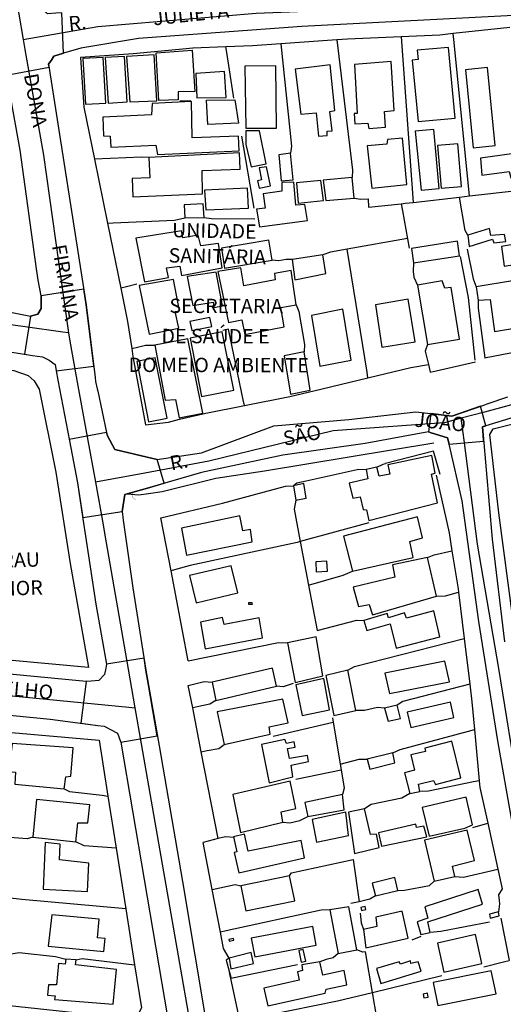
# Model space of a CAD drawing. Extents: x 183123 to 185537, y 1671509 to 1674286.
# Drawn here: x 183708 to 183792, y 1671620 to 1671791 of the extents above; entities that cross this region are included whole.
import ezdxf
from ezdxf.enums import TextEntityAlignment as Align

# ---------------------------------------------------------------- set-up
doc = ezdxf.new("R2010")
doc.units = 0
doc.header["$MEASUREMENT"] = 0
doc.layers.get('0').update_dxf_attribs({"linetype": 'CONTINUOUS'})
for name, color, linetype in [('V-BUEIRO', 5, 'CONTINUOUS'), ('V-CRUZAMENTO', 1, 'CONTINUOUS'), ('V-EDIFICACAO', 2, 'CONTINUOUS'), ('V-EDIFICACAO_IDENTIFICADA', 40, 'CONTINUOUS'), ('V-EIXO_DE_LOGRADOURO', 3, 'CONTINUOUS'), ('V-LOTE', 1, 'CONTINUOUS'), ('V-NOME_DOS_LOGRADOUROS', 7, 'CONTINUOUS'), ('V-QUADRA', 2, 'CONTINUOUS'), ('V-TESTADA', 210, 'CONTINUOUS'), ('V-VALETA', 173, 'CONTINUOUS')]:
    doc.layers.add(name, color=color, linetype=linetype)

# ---------------------------------------------------------------- blocks, each defined once
blk = doc.blocks.new('305')
at = {"color": 0, "linetype": 'ByBlock', "lineweight": -2, "const_width": 0.05}
blk.add_lwpolyline([(0.73, 0.39, 0.60863), (-0.73, 0.38)], format="xyb", dxfattribs=at)

msp = doc.modelspace()

# ---------------------------------------------------------------- linework, layer by layer
at = {"layer": 'V-CRUZAMENTO'}
for points in [[(183711.24, 1671793.69), (183710.22, 1671797.55), (183709.29, 1671802.23), (183709.12476, 1671803.0727), (183702.01, 1671801.76), (183701.5, 1671800.87), (183701.1, 1671800.17), (183700.79, 1671799.64), (183700.35938, 1671799.63449), (183700.44, 1671793.33), (183702.29, 1671793.07), (183702.4, 1671793.05), (183703.98, 1671791.24), (183704.54, 1671788.21), (183705.7635, 1671781.56332), (183713.1842, 1671782.9293), (183713.1, 1671783.47), (183713.37, 1671783.86), (183713.58, 1671784.17), (183714.03, 1671784.82), (183715.7, 1671785.34), (183715.40526, 1671792.38956), (183714.34, 1671792.31), (183712.92, 1671792.2)], [(183719.68, 1671741.1), (183719.62, 1671741.6), (183719.19921, 1671744.30221), (183711.8, 1671743.15), (183711.8, 1671742.25), (183711.8, 1671740.97), (183711.24, 1671739.94), (183709.93, 1671739.64), (183708.88892, 1671733.0171), (183710.27, 1671732.8), (183712.05, 1671732.52), (183713.22, 1671731.97), (183714.21, 1671731.2), (183714.41, 1671730.13), (183720.93675, 1671730.9371)], [(183789.13, 1671720.54), (183788.17895, 1671723.93762), (183783.19, 1671722.2), (183779.53855, 1671722.66188), (183779.14, 1671719.51), (183779.64, 1671719.35), (183782.49, 1671718.44), (183782.74, 1671717.36), (183788.74908, 1671717.87934), (183788.66, 1671718.91), (183788.54, 1671720.35)], [(183730.31, 1671709.73), (183733.18212, 1671710.56245), (183731.98, 1671714.71), (183729.27, 1671715.35), (183724.62, 1671716.44), (183723.32, 1671718.81), (183723.19, 1671719.4), (183716.68711, 1671718.16605), (183716.73, 1671717.94), (183718.13, 1671710.61), (183719.02817, 1671704.62222), (183725.88, 1671705.65), (183726.35, 1671708.58), (183726.76, 1671708.7)], [(183730.45, 1671675.45), (183730.03, 1671678.05), (183729.70075, 1671680.11359), (183723.16, 1671679.07), (183723.04, 1671678.39), (183722.84, 1671677.32), (183721.86, 1671676.25), (183720.49, 1671676.13), (183719.63, 1671676.06), (183718.69586, 1671668.82259), (183721.66, 1671668.44), (183722.78, 1671668.3), (183725.05, 1671667.09), (183725.6, 1671665.63), (183725.65, 1671665.5), (183731.99705, 1671666.61088)], [(183720.49, 1671676.13), (183720.49, 1671676.13)]]:
    msp.add_lwpolyline(points, close=True, dxfattribs=at)
at = {"layer": 'V-EDIFICACAO'}
for points in [[(183777.21, 1671785.86), (183777.34, 1671784.24), (183776.31, 1671784.15), (183777.34, 1671773.45), (183783.77, 1671774.05), (183782.66, 1671786.33), (183777.21, 1671785.86)], [(183719.03, 1671784.41), (183719.54, 1671776.48), (183723.03, 1671776.65), (183722.56, 1671784.62), (183719.03, 1671784.41)], [(183722.95, 1671784.62), (183723.46, 1671776.69), (183726.78, 1671776.91), (183726.27, 1671784.79), (183722.95, 1671784.62)], [(183726.66, 1671784.79), (183727.21, 1671776.91), (183731.9, 1671777.08), (183731.47, 1671785.05), (183726.66, 1671784.79)], [(183735.65236, 1671777.24411), (183735.65236, 1671777.24411), (183732.28, 1671777.12), (183731.81, 1671785.43), (183738.08, 1671785.86), (183738.5489, 1671778.68749), (183735.63349, 1671778.61482), (183735.65236, 1671777.24411), (183735.65236, 1671777.24411)], [(183747.24, 1671783.09), (183747.41, 1671772.3), (183752.74, 1671772.3), (183752.61, 1671783.17), (183747.24, 1671783.09)], [(183755.98, 1671782.58), (183756.96, 1671774.73), (183759.65, 1671774.99), (183760.03, 1671770.94), (183761.52, 1671771.03), (183761.52, 1671771.79), (183762.42, 1671771.88), (183762.03, 1671775.24), (183762.89, 1671775.37), (183762.08, 1671783.34), (183755.98, 1671782.58)], [(183766.3, 1671783.39), (183766.77, 1671774.86), (183766.25, 1671774.86), (183766.34, 1671773.07), (183768.6, 1671773.2), (183768.77, 1671772.26), (183771.67, 1671772.47), (183771.5, 1671775.24), (183773.2, 1671775.42), (183772.65, 1671783.9), (183766.3, 1671783.39)], [(183785.6, 1671782.49), (183786.93, 1671768.89), (183790.76, 1671769.28), (183789.4, 1671782.87), (183785.6, 1671782.49)], [(183738.68, 1671781.85), (183738.89, 1671777.59), (183743.96, 1671777.63), (183743.71, 1671782.15), (183738.68, 1671781.85)], [(183737.91919, 1671776.93988), (183737.91919, 1671776.93988), (183737.91919, 1671776.93988), (183731.13, 1671776.61), (183731, 1671774.65), (183722.52, 1671774.26), (183722.65, 1671770.98), (183723.8, 1671770.9), (183723.93, 1671769.02), (183731.73, 1671769.36), (183732.03, 1671767.74), (183746.26, 1671768.38), (183746.14, 1671770.94), (183738.04, 1671770.64), (183737.91919, 1671776.93988), (183737.91919, 1671776.93988), (183737.91919, 1671776.93988)], [(183740.55, 1671777.21), (183745.46992, 1671777.26454), (183746.14, 1671773.2), (183746.14, 1671773.2), (183740.81, 1671772.94), (183740.55, 1671777.21)], [(183749.8, 1671771.88), (183747.41, 1671771.88), (183747.41, 1671769.49), (183748.31, 1671765.57), (183750.91, 1671766.12), (183749.8, 1671771.88), (183749.8, 1671771.88)], [(183768.51, 1671769.23), (183769.28, 1671761.9), (183775.42, 1671762.5), (183774.65, 1671770.6), (183772.05, 1671770.34), (183771.92, 1671769.53), (183768.51, 1671769.23)], [(183776.87, 1671771.79), (183777.89, 1671761.52), (183781, 1671761.82), (183780.06, 1671772.09), (183776.87, 1671771.79)], [(183780.7, 1671769.32), (183781.38, 1671761.86), (183784.92, 1671762.16), (183784.24, 1671769.62), (183780.7, 1671769.32)], [(183730.54, 1671767.19), (183730.54, 1671767.19), (183730.71, 1671763.69), (183727.64, 1671763.57), (183727.76, 1671760.37), (183739.87, 1671760.92), (183739.78, 1671764.93), (183746.43, 1671765.19), (183746.31, 1671768), (183730.54, 1671767.19), (183730.54, 1671767.19)], [(183753.13, 1671767.7), (183753.55, 1671763.18), (183755.6, 1671763.35), (183755.17, 1671767.96), (183753.13, 1671767.7)], [(183788.2, 1671767.1), (183788.46, 1671764.12), (183793.19, 1671764.8), (183793.45, 1671763.69), (183795.32, 1671763.95), (183795.07, 1671766.17), (183795.96, 1671766.29), (183795.75, 1671768.17), (183788.2, 1671767.1)], [(183750.99, 1671765.61), (183749.72, 1671765.44), (183750.1, 1671763.35), (183749.42, 1671763.18), (183749.72, 1671761.86), (183751.68, 1671762.29), (183750.99, 1671765.61)], [(183760.84, 1671763.27), (183761.31, 1671759.73), (183766.25, 1671760.16), (183765.87, 1671763.74), (183760.84, 1671763.27)], [(183753.68, 1671762.84), (183753.68, 1671761.35), (183750.4, 1671760.92), (183750.78, 1671758.41), (183749.25, 1671758.24), (183749.76, 1671755.13), (183758.11, 1671756.28), (183757.64, 1671759.05), (183756.11, 1671758.92), (183755.77, 1671762.93), (183753.68, 1671762.84)], [(183756.19, 1671762.8), (183756.49, 1671759.3), (183760.88, 1671759.73), (183760.46, 1671763.23), (183756.19, 1671762.8)], [(183740.21, 1671761.56), (183740.42, 1671758.11), (183747.84, 1671758.41), (183747.71, 1671761.9), (183740.21, 1671761.56)], [(183736.67, 1671759.01), (183736.76, 1671756.7), (183740.13, 1671756.79), (183740, 1671759.13), (183736.67, 1671759.01)], [(183785.99, 1671753.68), (183785.99, 1671753.68), (183786.24, 1671751.72), (183790.29, 1671753), (183790.55, 1671752.4), (183792.59, 1671752.61), (183792.38, 1671753.85), (183789.99, 1671753.63), (183789.78, 1671754.87), (183785.99, 1671753.68), (183785.99, 1671753.68)], [(183776.23, 1671751.38), (183776.57, 1671748.9), (183784.58, 1671750.14), (183784.2, 1671752.65), (183776.23, 1671751.38)], [(183791.83, 1671751.76), (183792.34, 1671748.31), (183795.54, 1671748.82), (183795.15, 1671752.31), (183791.83, 1671751.76)], [(183755.47, 1671749.46), (183755.47, 1671749.46), (183755.94, 1671745.96), (183761.31, 1671747.03), (183760.76, 1671750.31), (183755.47, 1671749.46), (183755.47, 1671749.46)], [(183737.18, 1671746.52), (183738.16, 1671741.49), (183741.7, 1671742.08), (183741.83, 1671741.15), (183743.36, 1671741.44), (183742.21, 1671747.28), (183737.18, 1671746.52)], [(183747.03, 1671744.9), (183746.52, 1671748.01), (183742.55, 1671747.41), (183744.39, 1671738.5), (183746.69, 1671739.01), (183747.2, 1671736.46), (183754.06, 1671737.78), (183753.51, 1671741.1), (183756.15, 1671741.61), (183755.26, 1671747.58), (183752.36, 1671747.03), (183752.49, 1671745.96), (183747.03, 1671744.9)], [(183787.44, 1671744.73), (183787.44, 1671744.73), (183787.78, 1671742.38), (183789.87, 1671742.51), (183790.63, 1671736.93), (183797.24, 1671738.03), (183796.05, 1671746.13), (183795.02, 1671746.13), (183794.94, 1671746.94), (183793.62, 1671746.82), (183793.79, 1671745.79), (183787.44, 1671744.73), (183787.44, 1671744.73)], [(183728.87, 1671744.94), (183728.87, 1671744.94), (183730.58, 1671736.5), (183735.74, 1671737.52), (183735.1, 1671740.42), (183735.86, 1671740.55), (183734.84, 1671746.01), (183728.87, 1671744.94), (183728.87, 1671744.94)], [(183781.98, 1671744.51), (183781.56, 1671745.75), (183777.25, 1671745.02), (183778.96, 1671734.71), (183784.54, 1671735.61), (183783.09, 1671744.6), (183781.98, 1671744.51)], [(183769.92, 1671741.57), (183771.07, 1671734.2), (183776.82, 1671735.14), (183775.63, 1671742.55), (183769.92, 1671741.57)], [(183758.79, 1671739.74), (183760.29, 1671730.92), (183765.74, 1671731.98), (183764.25, 1671740.81), (183758.79, 1671739.74)], [(183737.65, 1671738.67), (183737.99, 1671737.14), (183741.49, 1671737.82), (183741.15, 1671739.36), (183737.65, 1671738.67)], [(183737.7, 1671735.78), (183739.7, 1671725.67), (183745.33, 1671726.74), (183743.28, 1671736.88), (183737.7, 1671735.78)], [(183731.56, 1671734.58), (183731.56, 1671734.58), (183733.39, 1671724.99), (183735.18, 1671725.12), (183735.82, 1671721.92), (183739.91, 1671722.73), (183737.31, 1671735.69), (183731.56, 1671734.58), (183731.56, 1671734.58)], [(183754.06, 1671732.71), (183755.17, 1671726.06), (183758.58, 1671726.74), (183757.52, 1671733.39), (183754.06, 1671732.71)], [(183728.45, 1671731.73), (183730.49, 1671721.24), (183733.69, 1671721.88), (183731.6, 1671732.37), (183728.45, 1671731.73)], [(183770.56, 1671711.78), (183770.17, 1671713.36), (183768.34, 1671712.93), (183768.64, 1671711.31), (183765.36, 1671710.59), (183766, 1671707.94), (183767.28, 1671708.2), (183767.79, 1671705.98), (183768.38, 1671705.94), (183768.81, 1671704.06), (183780.75, 1671707.18), (183779.68, 1671712.12), (183780.32, 1671712.33), (183779.72, 1671715.4), (183772.09, 1671713.78), (183772.43, 1671712.16), (183770.56, 1671711.78)], [(183755.68, 1671710.12), (183755.68, 1671710.12), (183756.11, 1671707.6), (183757.86, 1671707.94), (183757.47, 1671710.5), (183755.68, 1671710.12), (183755.68, 1671710.12)], [(183736.2, 1671702.74), (183737.1, 1671698.05), (183748.52, 1671700.36), (183748.18, 1671702.49), (183746.86, 1671702.27), (183746.35, 1671704.87), (183736.2, 1671702.74)], [(183764.38, 1671701.34), (183765.96, 1671695.28), (183776.48, 1671697.67), (183775.89, 1671700.44), (183778.1, 1671701.04), (183777.25, 1671704.7), (183764.38, 1671701.34)], [(183759.56, 1671696.9), (183759.6, 1671695.16), (183761.57, 1671695.24), (183761.48, 1671696.99), (183759.56, 1671696.9)], [(183773.29, 1671694.22), (183766.08, 1671692.51), (183766.98, 1671689.1), (183768.85, 1671689.49), (183769.41, 1671687.7), (183769.41, 1671687.7), (183769.41, 1671687.7), (183780.58, 1671690.89), (183779, 1671697.67), (183772.9, 1671696.39), (183773.29, 1671694.22)], [(183737.57, 1671694.52), (183738.76, 1671689.78), (183746.01, 1671691.49), (183744.86, 1671696.22), (183737.57, 1671694.52)], [(183747.88, 1671689.78), (183747.88, 1671689.53), (183748.56, 1671689.53), (183748.52, 1671689.78), (183747.88, 1671689.78)], [(183743.62, 1671685.99), (183743.36, 1671687.18), (183739.53, 1671686.42), (183740.34, 1671681.73), (183750.27, 1671683.69), (183749.72, 1671687.14), (183743.62, 1671685.99)], [(183775.31192, 1671687.10973), (183775.00873, 1671687.99994), (183772.21361, 1671687.17172), (183771.99895, 1671687.92761), (183767.92, 1671686.67), (183768.41841, 1671684.96138), (183772.48, 1671686.08), (183773.54, 1671681.86), (183781.13, 1671683.82), (183780.06, 1671688.34), (183775.31192, 1671687.10973)], [(183759.60111, 1671683.83723), (183754.66, 1671682.79), (183755.98, 1671675.93), (183760.76, 1671677.04), (183759.60111, 1671683.83723), (183759.60111, 1671683.83723)], [(183741.53, 1671675.97), (183741.53, 1671675.97), (183742.17, 1671672.78), (183752.7, 1671675.25), (183752.06, 1671678.4), (183741.53, 1671675.97), (183741.53, 1671675.97)], [(183771.58, 1671677.51), (183772.35, 1671673.97), (183782.79, 1671676.02), (183782.02, 1671679.64), (183771.58, 1671677.51)], [(183756.11, 1671675.51), (183757.17, 1671670.14), (183761.95, 1671671.12), (183760.97, 1671676.61), (183756.11, 1671675.51)], [(183761.31, 1671677.13), (183762.67, 1671670.14), (183766.55, 1671671.03), (183765.15, 1671678.02), (183761.31, 1671677.13)], [(183753.85, 1671672.99), (183742.43, 1671670.82), (183743.62, 1671665.11), (183751.63, 1671666.94), (183751.46, 1671668.17), (183754.75, 1671668.86), (183753.85, 1671672.99)], [(183773.71, 1671671.97), (183773.71, 1671671.97), (183771.5, 1671671.46), (183772.14, 1671669.16), (183774.31, 1671669.62), (183773.71, 1671671.97), (183773.71, 1671671.97)], [(183775.46, 1671670.73), (183776.1, 1671668.05), (183783.56, 1671669.84), (183782.96, 1671672.48), (183775.46, 1671670.73)], [(183706.75, 1671665.28), (183706.45, 1671662.85), (183702.15, 1671663.27), (183701.93, 1671660.84), (183707.35, 1671660.33), (183707.22, 1671658.24), (183715.83, 1671657.43), (183716.09, 1671659.48), (183716.94, 1671659.61), (183717.36, 1671664.55), (183706.75, 1671665.28)], [(183754.45, 1671665.32), (183754.15, 1671666), (183750.1, 1671665.11), (183751.46, 1671658.46), (183755.56, 1671659.48), (183755.3, 1671661.53), (183758.28, 1671662.16), (183758.11, 1671663.23), (183754.96, 1671662.68), (183754.66, 1671664.42), (183755.98, 1671664.68), (183755.81, 1671665.57), (183754.45, 1671665.32)], [(183778.53, 1671664.51), (183778.66, 1671663.91), (183776.1, 1671663.32), (183776.7, 1671660.67), (183774.99, 1671660.2), (183775.89, 1671656.58), (183777.68, 1671656.96), (183777.42, 1671658.2), (183780.02, 1671658.88), (183780.36, 1671658.16), (183784.79, 1671659.31), (183783.22, 1671665.7), (183778.53, 1671664.51)], [(183768.51, 1671662.55), (183768.51, 1671662.55), (183768.98, 1671660.84), (183773.33, 1671661.95), (183772.95, 1671663.66), (183768.51, 1671662.55), (183768.51, 1671662.55)], [(183745.11, 1671656.41), (183746.48, 1671649.8), (183753.85, 1671651.59), (183753.55, 1671653.43), (183756.11, 1671653.98), (183755.09, 1671658.76), (183745.11, 1671656.41)], [(183757.64, 1671655.05), (183758.16, 1671652.57), (183764.51, 1671653.73), (183764.51, 1671653.73), (183764.21, 1671656.45), (183757.64, 1671655.05)], [(183778.06, 1671654.19), (183779.25, 1671649.16), (183785.48, 1671650.57), (183786.84, 1671651.13), (183785.69, 1671655.94), (183778.06, 1671654.19)], [(183711.01, 1671655.56), (183710.33, 1671648.99), (183717.83, 1671648.18), (183717.83, 1671648.18), (183718.17, 1671651.51), (183719.92, 1671651.51), (183720.26, 1671654.62), (183711.01, 1671655.56)], [(183758.92, 1671652.06), (183759.69, 1671648.14), (183765.27, 1671649.29), (183764.76, 1671653.34), (183758.92, 1671652.06)], [(183765.23, 1671653.34), (183766.3, 1671646.18), (183770.6, 1671647.2), (183770.09, 1671649.55), (183769.07, 1671649.46), (183768.04, 1671653.94), (183765.23, 1671653.34)], [(183770.47, 1671649.76), (183770.98, 1671647.42), (183778.87, 1671649.04), (183778.36, 1671650.91), (183777.08, 1671650.66), (183776.95, 1671651.25), (183770.47, 1671649.76)], [(183747.82231, 1671646.54321), (183747.16, 1671649.51), (183745.26169, 1671649.07236), (183745.83194, 1671646.46112), (183745.38217, 1671646.34585), (183746.20433, 1671642.77102), (183757.6, 1671645.41), (183757, 1671648.44), (183747.82231, 1671646.54321)], [(183778.49, 1671648.48), (183780.15, 1671641.36), (183783.73, 1671642.17), (183783.35, 1671643.96), (183787.14, 1671644.95), (183785.86, 1671650.23), (183778.49, 1671648.48)], [(183714.98, 1671645.07), (183715.11, 1671647.8), (183712.51, 1671648.06), (183712.16, 1671639.96), (183719.84, 1671639.53), (183720.09, 1671644.48), (183714.98, 1671645.07)], [(183746.52, 1671640.55), (183746.52, 1671640.55), (183747.41, 1671636.21), (183755.9, 1671637.91), (183755, 1671642.26), (183746.52, 1671640.55), (183746.52, 1671640.55)], [(183769.37, 1671641.02), (183769.96, 1671638.81), (183773.84, 1671639.74), (183773.33, 1671642), (183769.37, 1671641.02)], [(183778.53, 1671636.89), (183779.04, 1671634.93), (183777.17, 1671634.29), (183777.8, 1671632.07), (183779.47, 1671632.41), (183779.04, 1671634.25), (183788.55, 1671637.36), (183787.78, 1671639.87), (183778.53, 1671636.89)], [(183713.66, 1671635.48), (183713.02, 1671630.07), (183722.69, 1671629.09), (183722.95, 1671631.35), (183721.58, 1671631.52), (183721.88, 1671634.72), (183713.66, 1671635.48)], [(183762.03, 1671636.34), (183762.03, 1671636.34), (183763.48, 1671628.75), (183766.68, 1671629.43), (183765.32, 1671636.89), (183762.03, 1671636.34), (183762.03, 1671636.34)], [(183767.41618, 1671636.79136), (183767.49, 1671636.25), (183768.26, 1671636.42), (183768.13, 1671636.93), (183767.41618, 1671636.79136)], [(183770, 1671635.06), (183770.17, 1671633.44), (183767.87, 1671632.93), (183768.26, 1671629.73), (183775.63, 1671631.43), (183774.61, 1671636.12), (183770, 1671635.06)], [(183789.74, 1671635.61), (183789.87, 1671634.93), (183791.44, 1671635.31), (183791.36, 1671635.99), (183789.74, 1671635.61)], [(183748.35, 1671631.43), (183748.95, 1671628.19), (183759.65, 1671630.24), (183759.05, 1671633.48), (183748.35, 1671631.43)], [(183780.75, 1671630.54), (183781.85, 1671625.51), (183788.42, 1671627), (183787.31, 1671632.07), (183780.75, 1671630.54)], [(183744.43052, 1671631.22954), (183744.47, 1671630.92), (183745.32491, 1671631.08592), (183745.26002, 1671631.3917), (183744.43052, 1671631.22954)], [(183744.52, 1671627.98), (183744.52, 1671627.98), (183744.81, 1671626.11), (183748.74, 1671627), (183748.35, 1671628.92), (183744.52, 1671627.98), (183744.52, 1671627.98)], [(183757.3552, 1671629.44414), (183756.62, 1671629.26), (183757, 1671627.26), (183757.81, 1671627.43), (183757.3552, 1671629.44414)], [(183717.75, 1671626.79), (183717.88, 1671627.68), (183716.09, 1671627.77), (183715.96, 1671626.92), (183714.81, 1671627), (183714.47, 1671623.29), (183713.06, 1671623.33), (183712.93, 1671621.5), (183714.21, 1671621.42), (183714.09493, 1671620.75398), (183724.31, 1671619.97), (183724.91, 1671625.98), (183717.75, 1671626.79)], [(183757.13, 1671626.79), (183757.26, 1671625.81), (183756.36, 1671625.55), (183756.66, 1671624.1), (183750.53, 1671622.74), (183751.21, 1671619.67), (183761.22, 1671621.84), (183761.35, 1671622.57), (183764.97, 1671623.33), (183764.51, 1671625.81), (183760.8, 1671625), (183760.29, 1671627.3), (183757.13, 1671626.79)], [(183770.09, 1671626.15), (183770.86, 1671623.55), (183777.89, 1671625.72), (183777.38, 1671627.3), (183776.1, 1671627), (183776.01, 1671627.47), (183774.27, 1671626.92), (183774.05, 1671627.34), (183770.09, 1671626.15)], [(183779.98, 1671623.72), (183780.79, 1671619.71), (183790.93, 1671621.76), (183790.08, 1671625.76), (183779.98, 1671623.72)], [(183778.23, 1671621.72), (183778.36, 1671621.03), (183779.13, 1671621.2), (183779, 1671621.84), (183778.23, 1671621.72)]]:
    msp.add_lwpolyline(points, close=True, dxfattribs=at)
at = {"layer": 'V-EDIFICACAO_IDENTIFICADA'}
for points in [[(183729.75291, 1671745.6185), (183729.75291, 1671745.6185), (183733.96, 1671746.35), (183733.62, 1671748), (183735.89, 1671748.34), (183736.19, 1671746.69), (183743.28, 1671748.02), (183742.64, 1671752.28), (183739.57, 1671751.84), (183739.11, 1671753.68), (183736.46, 1671753.22), (183736.19, 1671754.49), (183728.27, 1671753.18), (183729.75291, 1671745.6185), (183729.75291, 1671745.6185)], [(183743.7, 1671747.97), (183752, 1671749.38), (183751.39, 1671752.81), (183743.14, 1671751.45), (183743.14, 1671751.45), (183743.7, 1671747.97)]]:
    msp.add_lwpolyline(points, close=True, dxfattribs=at)
at = {"layer": 'V-EIXO_DE_LOGRADOURO'}
for points in [[(183707.14, 1671796.59), (183708.69, 1671787.73)], [(183715.01, 1671788.84), (183721.63, 1671790.01), (183749.18, 1671792.33), (183763.61, 1671792.93), (183792.94, 1671794.69), (183822.36, 1671796.74), (183832.55, 1671797.6)], [(183708.69, 1671787.73), (183715.01, 1671788.84)], [(183708.69, 1671787.73), (183708.99, 1671786.02)], [(183708.99, 1671786.02), (183712.22, 1671767.65), (183715.88, 1671741.66)], [(183709.04, 1671737.75), (183683.53, 1671741.29), (183648.05, 1671744.47), (183614.76, 1671743.58), (183613.73, 1671743.55)], [(183715.88, 1671741.66), (183716.57, 1671736.7)], [(183716.57, 1671736.7), (183715.57, 1671736.84), (183709.04, 1671737.75)], [(183716.57, 1671736.7), (183716.77, 1671735.3), (183718.18, 1671727.52)], [(183840.53, 1671734.24), (183838.36, 1671734.39), (183826.07, 1671732.99), (183788.88, 1671722.95)], [(183718.18, 1671727.52), (183719.8, 1671718.63)], [(183788.88, 1671722.95), (183784.86, 1671721.87)], [(183784.86, 1671721.87), (183781.94, 1671721.08), (183779.35, 1671720.89)], [(183785.35, 1671718.05), (183784.86, 1671721.87)], [(183779.35, 1671720.89), (183762.58, 1671719.68), (183740.98, 1671714.38), (183729.83, 1671712.33)], [(183719.8, 1671718.63), (183721.23, 1671710.75)], [(183805.75, 1671591.74), (183798.47, 1671634.76), (183791.4, 1671678.31), (183787.68, 1671699.94), (183785.35, 1671718.05)], [(183729.83, 1671712.33), (183721.23, 1671710.75)], [(183721.23, 1671710.75), (183722.58, 1671703.32)], [(183722.58, 1671703.32), (183722.84, 1671701.89), (183726.95, 1671678.2)], [(183624.61, 1671681.13), (183645.9, 1671679.47), (183721.09, 1671672.2)], [(183726.95, 1671678.2), (183728.12, 1671671.52)], [(183721.09, 1671672.2), (183727.04, 1671671.63), (183728.12, 1671671.52)], [(183728.12, 1671671.52), (183729.21, 1671665.23)], [(183729.21, 1671665.23), (183737.75, 1671616.08)]]:
    msp.add_lwpolyline(points, dxfattribs=at)
at = {"layer": 'V-LOTE'}
for points in [[(183793.3, 1671789.83), (183783.44, 1671788.77)], [(183774.39, 1671788.23), (183765.1, 1671787.82), (183763.24, 1671787.69)], [(183783.44, 1671788.77), (183781.11, 1671788.52), (183774.39, 1671788.23)], [(183774.39, 1671788.23), (183776.51, 1671759.41)], [(183786.29, 1671760.54), (183783.54, 1671787.77), (183783.44, 1671788.77)], [(183743.94, 1671786.47), (183738.2, 1671786.24)], [(183753.51, 1671787.01), (183748.53, 1671786.66), (183743.94, 1671786.47)], [(183745.31, 1671777.55), (183744.09, 1671785.47), (183743.94, 1671786.47)], [(183763.24, 1671787.69), (183753.51, 1671787.01)], [(183753.51, 1671787.01), (183755.34, 1671769.17), (183755.17, 1671767.96)], [(183763.24, 1671787.69), (183765.95, 1671765), (183765.87, 1671763.74)], [(183719.2, 1671775.97), (183721.05, 1671766.91)], [(183737.83, 1671777.1), (183735.89, 1671777.03)], [(183748.84, 1671758.38), (183746.69, 1671770.93)], [(183730.54, 1671767.19), (183729.26, 1671767.25), (183721.05, 1671766.91)], [(183721.05, 1671766.91), (183723.33, 1671755.79)], [(183776.51, 1671759.41), (183784.54, 1671760.34)], [(183784.54, 1671760.34), (183786.29, 1671760.54)], [(183785.99, 1671753.68), (183785.56, 1671754.51), (183784.54, 1671760.34)], [(183786.29, 1671760.54), (183794.05, 1671761.44)], [(183766.25, 1671760.16), (183767.42, 1671759.98), (183768.65, 1671760.04), (183768.74, 1671758.6), (183774.41, 1671759.18)], [(183774.41, 1671759.18), (183775.09, 1671759.25), (183776.51, 1671759.41)], [(183774.41, 1671759.18), (183774.63, 1671757.93), (183775.79, 1671751.46)], [(183723.33, 1671755.79), (183724.33, 1671755.84), (183734.99, 1671756.34), (183736.76, 1671756.7)], [(183723.33, 1671755.79), (183725.64, 1671744.49)], [(183740.13, 1671756.79), (183741.4, 1671756.61), (183748.98, 1671756.57)], [(183775.49, 1671753.12), (183765.04, 1671751.28)], [(183765.04, 1671751.28), (183762.09, 1671750.76), (183760.76, 1671750.31)], [(183768.63, 1671728.89), (183768.47, 1671729.89), (183765.04, 1671751.28)], [(183785.91, 1671751.29), (183786.94, 1671746.1), (183787.44, 1671744.73)], [(183755.47, 1671749.46), (183754.39, 1671749.46), (183753.12, 1671749.27), (183752, 1671749.38)], [(183776.57, 1671748.9), (183776.5, 1671747.4), (183776.59, 1671746.39), (183777.25, 1671745.02)], [(183787.28, 1671731.97), (183786.1, 1671742.89), (183784.73, 1671750.01)], [(183728.46, 1671745.16), (183726.64, 1671744.73), (183725.64, 1671744.49)], [(183725.64, 1671744.49), (183726.83, 1671738.67), (183727.55, 1671733.98)], [(183756.15, 1671741.61), (183756.59, 1671740.45), (183757.6, 1671734.69), (183757.52, 1671733.39)], [(183787.78, 1671742.38), (183787.8, 1671741.02), (183788.96, 1671732.37)], [(183744.36, 1671737.33), (183743.38, 1671737.1)], [(183747.14, 1671724.07), (183746.93, 1671725.07), (183744.36, 1671737.33)], [(183778.96, 1671734.71), (183778.57, 1671733.52), (183779.14, 1671731.21)], [(183727.55, 1671733.98), (183728.55, 1671734.22), (183729.96, 1671734.55), (183731.56, 1671734.58)], [(183727.55, 1671733.98), (183727.76, 1671732.58)], [(183788.92, 1671732.36), (183797.95, 1671734.13), (183798.17, 1671734.21)], [(183694.59, 1671732.25), (183707.06, 1671730.16), (183709.57, 1671729.28), (183710.6, 1671728.35), (183711.44, 1671726.95), (183714.33, 1671712.48), (183716.84, 1671696.62), (183720.01, 1671678.52), (183663.71, 1671683.66)], [(183768.63, 1671728.89), (183776.08, 1671730.68), (183779.14, 1671731.21)], [(183779.14, 1671731.21), (183779.27, 1671730.68), (183779.47, 1671729.86)], [(183779.47, 1671729.86), (183780.51, 1671730.09), (183787.34, 1671731.66)], [(183759.23, 1671726.63), (183768.63, 1671728.89)], [(183747.14, 1671724.07), (183755.04, 1671725.65)], [(183740.42, 1671722.72), (183747.14, 1671724.07)], [(183733.92, 1671721.18), (183735.85, 1671721.69)], [(183768.34, 1671712.93), (183766.74, 1671712.87), (183757.87, 1671710.95)], [(183770.17, 1671713.36), (183771.3, 1671713.9), (183771.66, 1671713.97)], [(183780.49, 1671711.99), (183782.73, 1671701.92), (183783.24, 1671698.81)], [(183732.64, 1671704.52), (183743.35, 1671707.09), (183754.27, 1671710.07), (183755.68, 1671710.12)], [(183756.11, 1671707.6), (183755.78, 1671706.04), (183756.85, 1671700.43)], [(183734.39, 1671695.33), (183732.64, 1671704.52)], [(183768.78, 1671703.66), (183756.85, 1671700.43)], [(183756.85, 1671700.43), (183756.31, 1671700.28), (183737.71, 1671696.25), (183735.39, 1671695.61), (183734.39, 1671695.33)], [(183756.85, 1671700.43), (183758.3, 1671692.81)], [(183779, 1671697.67), (183780.13, 1671698.1), (183783.24, 1671698.81)], [(183783.24, 1671698.81), (183784.32, 1671692.22), (183784.39, 1671691.63)], [(183737.36, 1671679.7), (183734.39, 1671695.33)], [(183758.3, 1671692.81), (183764.3, 1671694.6), (183765.96, 1671695.28)], [(183758.3, 1671692.81), (183759.8, 1671684.92)], [(183780.58, 1671690.89), (183782.12, 1671690.97), (183784.39, 1671691.63)], [(183784.39, 1671691.63), (183785.37, 1671683.57)], [(183759.8, 1671684.92), (183766.69, 1671686.72), (183767.92, 1671686.67)], [(183765.15, 1671678.02), (183766.28, 1671678.66), (183785.37, 1671683.57)], [(183785.37, 1671683.57), (183786.33, 1671675.61)], [(183737.36, 1671679.7), (183753.1, 1671682.88), (183754.66, 1671682.79)], [(183737.39, 1671675.36), (183740.16, 1671676.09), (183741.53, 1671675.97)], [(183738.15, 1671671.47), (183737.39, 1671675.36)], [(183755.64, 1671675.73), (183753.9, 1671675.17), (183752.7, 1671675.25)], [(183786.33, 1671675.61), (183774.69, 1671672.59), (183773.71, 1671671.97)], [(183786.33, 1671675.61), (183786.7, 1671672.54), (183787.15, 1671667.74)], [(183742.17, 1671672.78), (183741.14, 1671672.13), (183739.24, 1671671.71), (183738.15, 1671671.47)], [(183739.63, 1671663.87), (183738.15, 1671671.47)], [(183771.5, 1671671.46), (183770.32, 1671671.58), (183768.06, 1671671.04), (183766.55, 1671671.03)], [(183762.47, 1671669.73), (183763.79, 1671661.7)], [(183762.59, 1671668.97), (183752.16, 1671666.51)], [(183704.11, 1671667.19), (183705.29, 1671667.31), (183721.88, 1671665.86), (183723.41, 1671656.16)], [(183772.95, 1671663.66), (183774.24, 1671664.24), (183786.11, 1671667.46), (183787.15, 1671667.74)], [(183787.15, 1671667.74), (183787.99, 1671658.8)], [(183739.63, 1671663.87), (183740.69, 1671664.05), (183742.72, 1671664.41), (183743.62, 1671665.11)], [(183742.57, 1671648.75), (183739.63, 1671663.87)], [(183763.79, 1671661.7), (183767.09, 1671662.55), (183768.51, 1671662.55)], [(183763.79, 1671661.7), (183763.96, 1671660.72)], [(183756.07, 1671659.07), (183763.96, 1671660.72)], [(183763.96, 1671660.72), (183764.49, 1671657.52), (183764.21, 1671656.45)], [(183787.99, 1671658.8), (183786.97, 1671658.6), (183779.18, 1671657.01), (183777.68, 1671656.96)], [(183787.99, 1671658.8), (183788.1, 1671657.65), (183789.47, 1671651.46)], [(183715.83, 1671657.43), (183716.73, 1671656.96), (183722.41, 1671656.28), (183723.41, 1671656.16)], [(183723.41, 1671656.16), (183724.85, 1671647.06)], [(183775.89, 1671656.58), (183774.54, 1671655.81), (183769.21, 1671654.66), (183768.04, 1671653.94)], [(183753.85, 1671651.59), (183755.04, 1671651.47), (183756.8, 1671651.92), (183758.16, 1671652.57)], [(183786.87, 1671650.69), (183789.47, 1671651.46)], [(183789.47, 1671651.46), (183791.23, 1671643.46)], [(183710.33, 1671648.99), (183709.38, 1671648.72), (183704.84, 1671649.07), (183703.55, 1671649.72)], [(183745.45, 1671648.95), (183743.88, 1671649.08), (183742.57, 1671648.75)], [(183724.85, 1671647.06), (183719.31, 1671647.49), (183717.83, 1671648.18)], [(183742.57, 1671648.75), (183739.99, 1671648.1)], [(183741.56, 1671639.9), (183739.99, 1671648.1)], [(183724.85, 1671647.06), (183726.51, 1671636.56)], [(183755, 1671642.26), (183755.36, 1671642.8), (183766.05, 1671645.09)], [(183766.05, 1671645.09), (183767.1, 1671637.78)], [(183783.73, 1671642.17), (183785.23, 1671642.07), (183791.23, 1671643.46)], [(183791.23, 1671643.46), (183791.99, 1671640), (183791.36, 1671639)], [(183741.56, 1671639.9), (183745.52, 1671640.75), (183746.52, 1671640.55)], [(183773.84, 1671639.74), (183774.98, 1671639.77), (183779.33, 1671640.62), (183780.15, 1671641.36)], [(183726.51, 1671636.56), (183708.47, 1671638.18), (183697.27, 1671639.41), (183695.78, 1671639.57)], [(183742.99, 1671632.47), (183741.56, 1671639.9)], [(183769.96, 1671638.81), (183768.95, 1671638.22), (183767.1, 1671637.78)], [(183791.36, 1671639), (183791.46, 1671638), (183791.53, 1671637.39), (183791.36, 1671635.99)], [(183767.1, 1671637.78), (183765.68, 1671637.44)], [(183726.51, 1671636.56), (183728.05, 1671626.82)], [(183762.03, 1671636.34), (183760.51, 1671636.29), (183743.99, 1671632.69), (183742.99, 1671632.47)], [(183767.26, 1671635.77), (183767.43, 1671634.08), (183767.87, 1671632.93)], [(183789.79, 1671634.24), (183781.28, 1671632.62), (183779.47, 1671632.41)], [(183791.73, 1671634.9), (183793.19, 1671627.56)], [(183744.52, 1671627.98), (183743.54, 1671629.61), (183742.99, 1671632.47)], [(183777.82, 1671631.73), (183776.25, 1671631.09)], [(183706.58, 1671628.71), (183708, 1671628.92), (183714.3, 1671628.26), (183716.09, 1671627.77)], [(183763.48, 1671628.75), (183762.59, 1671628.01), (183761.39, 1671627.72), (183760.29, 1671627.3)], [(183769.41, 1671622.01), (183768.18, 1671629.05), (183767.74, 1671628.98), (183766.68, 1671629.43)], [(183728.05, 1671626.82), (183729.23, 1671619.33), (183728.39, 1671617.7), (183727.37, 1671617.42), (183701.35, 1671620.2)], [(183717.88, 1671627.68), (183718.94, 1671627.89), (183728.05, 1671626.82)], [(183756.4, 1671626.82), (183744.78, 1671624.39)], [(183788.77, 1671626.47), (183792.19, 1671627.31), (183793.19, 1671627.56)], [(183744.78, 1671624.39), (183744.55, 1671625.44)], [(183746.34, 1671617.06), (183746.13, 1671618.23), (183744.78, 1671624.39)], [(183769.41, 1671622.01), (183781.49, 1671624.94)], [(183746.34, 1671617.06), (183747.34, 1671617.26), (183763.36, 1671620.54), (183769.41, 1671622.01)], [(183770.52, 1671616.47), (183770.19, 1671617.58), (183769.41, 1671622.01)]]:
    msp.add_lwpolyline(points, dxfattribs=at)
at = {"layer": 'V-QUADRA'}
for points in [[(183799.57, 1671792.21), (183757.12, 1671790.03), (183728.73, 1671787.89), (183718.68, 1671786.26), (183715.7, 1671785.34), (183714.03, 1671784.82), (183713.58, 1671784.17), (183713.37, 1671783.86), (183713.1, 1671783.47), (183719.62, 1671741.6), (183719.68, 1671741.1), (183721.18, 1671728.97), (183721.27, 1671728.24), (183721.54, 1671726.97), (183721.63, 1671726.57), (183723.19, 1671719.4), (183723.32, 1671718.81), (183724.62, 1671716.44), (183729.27, 1671715.35), (183731.98, 1671714.71), (183739.71, 1671715.87), (183752.28, 1671720.57), (183765.31, 1671721.64), (183776.95, 1671722.99), (183779, 1671722.73), (183783.19, 1671722.2), (183788.76, 1671724.14), (183789.36, 1671724.35), (183792.96, 1671725.6)], [(183698.39, 1671741.92), (183708.5, 1671739.92), (183709.93, 1671739.64), (183711.24, 1671739.94), (183711.8, 1671740.97), (183711.8, 1671742.25), (183711.8, 1671743.15), (183711.29, 1671745.88), (183711.21, 1671746.27), (183711, 1671747.88), (183708.17, 1671768.49), (183704.54, 1671788.21)], [(183702, 1671734.1), (183710.27, 1671732.8), (183712.05, 1671732.52), (183713.22, 1671731.97), (183714.21, 1671731.2), (183714.41, 1671730.13), (183714.73, 1671728.48), (183716.73, 1671717.94), (183718.13, 1671710.61), (183719.24, 1671703.21), (183719.34, 1671702.54), (183721.3, 1671689.54), (183723.16, 1671679.07), (183723.04, 1671678.39), (183722.84, 1671677.32), (183721.86, 1671676.25), (183720.49, 1671676.13), (183719.63, 1671676.06), (183697.8, 1671678.17)], [(183794.03, 1671722.07), (183789.13, 1671720.54), (183788.54, 1671720.35), (183788.66, 1671718.91), (183790.22, 1671700.86), (183792.36, 1671682.95)], [(183798.69, 1671623.3), (183791.24, 1671665.73), (183787.89, 1671686.53), (183785, 1671707.51), (183782.74, 1671717.36), (183782.49, 1671718.44), (183779.64, 1671719.35), (183779.14, 1671719.51), (183768.15, 1671717.46), (183753.81, 1671715.46), (183739.66, 1671712.44), (183730.31, 1671709.73), (183726.76, 1671708.7), (183726.35, 1671708.58), (183725.88, 1671705.65), (183726.09, 1671704.16), (183727.75, 1671692.34), (183730.03, 1671678.05), (183730.45, 1671675.45), (183732.3, 1671664.88), (183736.41, 1671641.3), (183740.67, 1671615.69)], [(183660.51, 1671619.61), (183645.28, 1671620.7), (183638.05, 1671621.08), (183636.79, 1671621.15), (183636.7, 1671621.27), (183635.12, 1671623.35), (183634.85, 1671624.3), (183630.23, 1671640.53), (183628.45, 1671646.77), (183622.08, 1671670.42), (183622.84, 1671673.07), (183622.86, 1671673.09), (183623.39, 1671673.7), (183624.81, 1671675.35), (183627.24, 1671676.86), (183630.27, 1671677.24), (183670.61, 1671673.76), (183713.37, 1671669.51), (183721.66, 1671668.44), (183722.78, 1671668.3), (183725.05, 1671667.09), (183725.6, 1671665.63), (183725.65, 1671665.5), (183733.79, 1671617.74)]]:
    msp.add_lwpolyline(points, dxfattribs=at)
at = {"layer": 'V-TESTADA'}
for points in [[(183738.26, 1671786.24), (183727.81, 1671785.24), (183718.65, 1671784.63), (183719.2, 1671775.97)], [(183727.76, 1671732.58), (183729.96, 1671720.7), (183733.92, 1671721.18)], [(183755.04, 1671725.65), (183759.46, 1671726.69)], [(183735.85, 1671721.69), (183740.42, 1671722.72)], [(183781.2, 1671712.1), (183780.03, 1671716.12), (183771.66, 1671713.97)], [(183757.87, 1671710.95), (183756.27, 1671710.57), (183755.68, 1671710.12)], [(183744.52, 1671627.98), (183744, 1671627.61), (183744.86, 1671624.41)]]:
    msp.add_lwpolyline(points, dxfattribs=at)
at = {"layer": 'V-VALETA'}
for points in [[(183797.36, 1671669.81), (183793.89, 1671686.65), (183791.39, 1671705.41), (183789.8, 1671719.01), (183790.41, 1671720.03), (183800.8, 1671722.61), (183824.99, 1671728.07)], [(183730.48, 1671708.78), (183732.84, 1671709.13), (183742.17, 1671711.44), (183750.66, 1671712.69), (183780.08, 1671717.58)], [(183726.76, 1671708.7), (183728.76, 1671708.53), (183730.48, 1671708.78)]]:
    msp.add_lwpolyline(points, dxfattribs=at)

# ---------------------------------------------------------------- block references
at = {"layer": 'V-BUEIRO', "xscale": 0.9999979247560252, "yscale": 0.9999979247560251, "zscale": 0.9999979247560251, "rotation": 105}
msp.add_blockref('305', (183728.47, 1671708.52), dxfattribs=at)
msp.add_blockref('305', (183728.47, 1671708.52), dxfattribs=at)

# ---------------------------------------------------------------- texts
at = {"layer": 'V-NOME_DOS_LOGRADOUROS'}
for s, rotation, p in [('JULIETA', 6, (183731.47, 1671789.41)), ('R.', 6, (183716.77, 1671788.47)), ('DONA', 280, (183708.02, 1671781.47)), ('FIRMINA', 280, (183712.88, 1671751.73)), ('JOÃO', 354, (183776.54, 1671719.66)), ('SÃO', 11, (183754.3, 1671716.3)), ('R.', 11, (183734.6, 1671712)), ('BOTELHO', 355, (183698.08, 1671673.52))]:
    msp.add_text(s, height=2.50002, rotation=rotation, dxfattribs=at).set_placement(p, align=Align.BOTTOM_LEFT)
for s, rotation, p in [('UNIDADE', 358.8583819, (183741.92244, 1671754.4662)), ('SANITÁRIA', 358.8583819, (183742.43415, 1671750.04609)), ('SECRETARIA ', 359.8583819, (183744.36379, 1671741.39131)), ('DE SAÚDE E', 359.8583819, (183742.13878, 1671736.14624)), ('DO MEIO AMBIENTE', 359.8583819, (183742.6801, 1671731.12645)), ('ESCOLA ESTADUAL DE 1º GRAU', 2, (183686.95062, 1671696.47449)), ('PROF. MARTINS COSTA JÚNIOR', 2, (183687.17042, 1671691.59281))]:
    msp.add_text(s, height=2.50002, rotation=rotation, dxfattribs=at).set_placement(p, align=Align.MIDDLE_CENTER)

doc.saveas('drawing.dxf')
